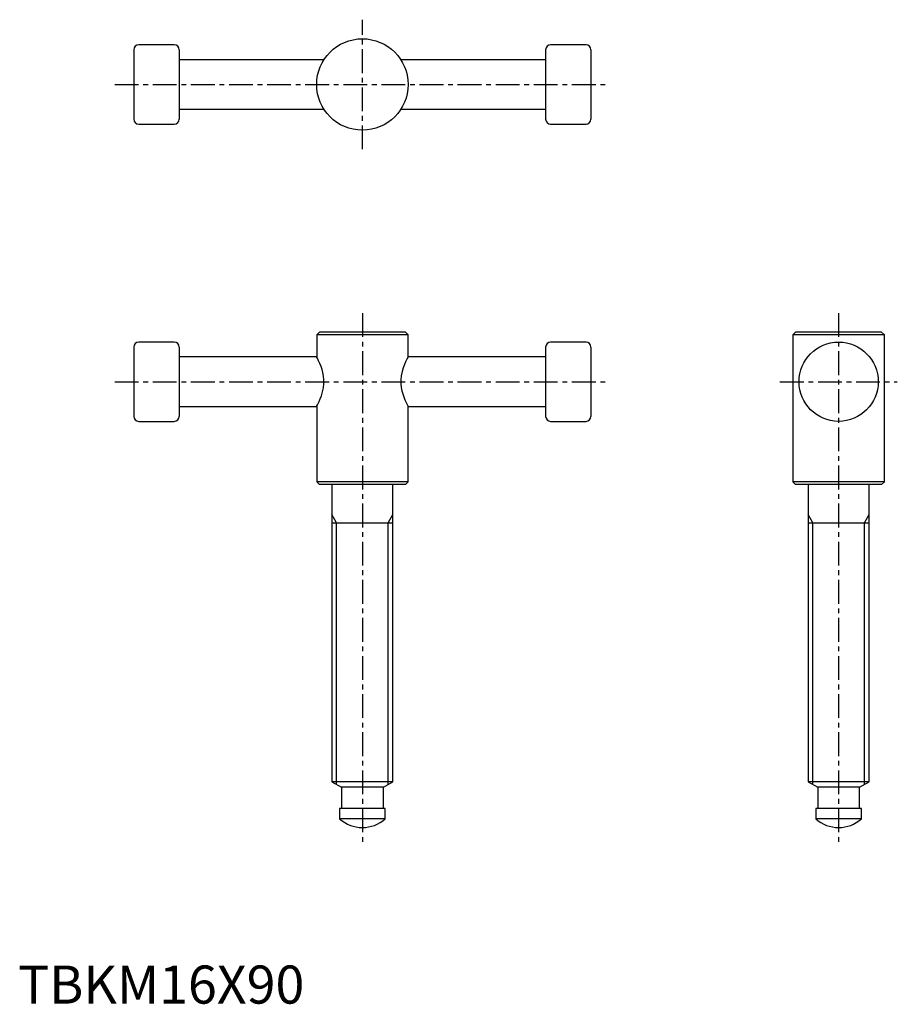
# Model space of a CAD drawing. Extents: x 0 to 231, y 0 to 258.
import ezdxf

# ---------------------------------------------------------------- set-up
doc = ezdxf.new("R2010")
doc.units = 0
doc.header["$LTSCALE"] = 5
doc.linetypes.add('CENTER', pattern=[2, 1.25, -0.25, 0.25, -0.25])
doc.layers.get('0').update_dxf_attribs({"linetype": 'CONTINUOUS'})
doc.layers.add('1', color=1, linetype='CENTER')
doc.layers.add('3', color=3, linetype='CONTINUOUS')
doc.styles.add('STANDARD1', font='txt')

msp = doc.modelspace()

# ---------------------------------------------------------------- linework, layer by layer
for p, q in [((40.97, 251.61), (31.67, 251.61)), ((149.07, 251.61), (139.77, 251.61)), ((30.37, 250.31), (30.37, 232.11)), ((42.27, 250.31), (42.27, 232.11)), ((138.47, 250.31), (138.47, 232.11)), ((150.37, 250.31), (150.37, 232.11)), ((80.28, 247.71), (42.27, 247.71)), ((138.47, 247.71), (100.46, 247.71)), ((42.27, 234.71), (80.28, 234.71)), ((100.46, 234.71), (138.47, 234.71)), ((31.67, 230.81), (40.97, 230.81)), ((139.77, 230.81), (149.07, 230.81)), ((79.08, 176.21), (78.37, 175.5)), ((101.66, 176.21), (79.08, 176.21)), ((102.37, 175.5), (101.66, 176.21)), ((204.08, 176.21), (203.37, 175.5)), ((226.66, 176.21), (204.08, 176.21)), ((227.37, 175.5), (226.66, 176.21)), ((40.97, 173.61), (31.67, 173.61)), ((78.37, 175.5), (78.37, 169.69)), ((102.37, 175.5), (78.37, 175.5)), ((102.37, 169.69), (102.37, 175.5)), ((149.07, 173.61), (139.77, 173.61)), ((227.37, 175.5), (203.37, 175.5)), ((203.37, 175.5), (203.37, 136.92)), ((227.37, 136.92), (227.37, 175.5)), ((30.37, 172.31), (30.37, 154.11)), ((42.27, 172.31), (42.27, 154.11)), ((138.47, 172.31), (138.47, 154.11)), ((150.37, 172.31), (150.37, 154.11)), ((78.38, 169.71), (42.27, 169.71)), ((138.47, 169.71), (102.36, 169.71)), ((42.27, 156.71), (78.38, 156.71)), ((78.37, 156.73), (78.37, 136.92)), ((102.36, 156.71), (138.47, 156.71)), ((102.37, 136.92), (102.37, 156.73)), ((31.67, 152.81), (40.97, 152.81)), ((139.77, 152.81), (149.07, 152.81)), ((78.37, 136.92), (79.08, 136.21)), ((102.37, 136.92), (78.37, 136.92)), ((101.66, 136.21), (79.08, 136.21)), ((82.37, 136.21), (82.37, 58.21)), ((98.37, 58.21), (98.37, 136.21)), ((101.66, 136.21), (102.37, 136.92)), ((203.37, 136.92), (204.08, 136.21)), ((227.37, 136.92), (203.37, 136.92)), ((226.66, 136.21), (204.08, 136.21)), ((207.37, 136.21), (207.37, 58.21)), ((223.37, 58.21), (223.37, 136.21)), ((226.66, 136.21), (227.37, 136.92)), ((82.37, 126.21), (98.37, 126.21)), ((207.37, 126.21), (223.37, 126.21)), ((82.37, 58.21), (84.87, 56.77)), ((98.37, 58.21), (82.37, 58.21)), ((95.87, 56.77), (98.37, 58.21)), ((223.37, 58.21), (207.37, 58.21)), ((207.37, 58.21), (209.87, 56.77)), ((220.87, 56.77), (223.37, 58.21)), ((84.87, 56.77), (84.87, 51.21)), ((95.87, 56.77), (84.87, 56.77)), ((95.87, 51.21), (95.87, 56.77)), ((209.87, 56.77), (209.87, 51.21)), ((220.87, 56.77), (209.87, 56.77)), ((220.87, 51.21), (220.87, 56.77)), ((84.37, 51.21), (84.37, 48.5)), ((96.37, 51.21), (84.37, 51.21)), ((96.37, 48.5), (96.37, 51.21)), ((221.37, 51.21), (209.37, 51.21)), ((209.37, 51.21), (209.37, 48.5)), ((221.37, 48.5), (221.37, 51.21)), ((96.37, 48.5), (84.37, 48.5)), ((221.37, 48.5), (209.37, 48.5))]:
    msp.add_line(p, q)
for points in [[(78.37, 156.71), (78.37, 156.72), (78.44, 156.84), (78.58, 157.1), (78.77, 157.5), (79.02, 158.02), (79.32, 158.71), (79.63, 159.53), (79.93, 160.52), (80.16, 161.63), (80.27, 162.68), (80.27, 163.79), (80.17, 164.7), (80.01, 165.59), (79.78, 166.44), (79.51, 167.23), (79.2, 168.01), (78.89, 168.68), (78.64, 169.21), (78.45, 169.56), (78.37, 169.7), (78.37, 169.71)], [(102.37, 169.71), (102.36, 169.7), (102.3, 169.58), (102.16, 169.32), (101.96, 168.93), (101.71, 168.4), (101.42, 167.71), (101.11, 166.89), (100.81, 165.91), (100.58, 164.79), (100.47, 163.74), (100.47, 162.63), (100.56, 161.73), (100.73, 160.83), (100.96, 159.99), (101.23, 159.2), (101.54, 158.41), (101.84, 157.74), (102.1, 157.22), (102.29, 156.86), (102.36, 156.72), (102.37, 156.71)]]:
    msp.add_lwpolyline(points)
for centre, radius in [((90.37, 241.21), 12), ((215.37, 163.21), 10.4)]:
    msp.add_circle(centre, radius)
for centre, radius, start, end in [((31.67, 250.31), 1.3, 90, 180), ((40.97, 250.31), 1.3, 0, 90), ((139.77, 250.31), 1.3, 90, 180), ((149.07, 250.31), 1.3, 0, 90), ((31.67, 232.11), 1.3, 180, 270), ((40.97, 232.11), 1.3, 270, 0), ((139.77, 232.11), 1.3, 180, 270), ((149.07, 232.11), 1.3, 270, 0), ((31.67, 172.31), 1.3, 90, 180), ((40.97, 172.31), 1.3, 0, 90), ((139.77, 172.31), 1.3, 90, 180), ((149.07, 172.31), 1.3, 0, 90), ((31.67, 154.11), 1.3, 180, 270), ((40.97, 154.11), 1.3, 270, 0), ((139.77, 154.11), 1.3, 180, 270), ((149.07, 154.11), 1.3, 270, 0), ((90.37, 55.21), 9, 228.1897, 311.8103), ((215.37, 55.21), 9, 228.1897, 311.8103)]:
    msp.add_arc(centre, radius, start, end)
at = {"layer": '1'}
for p, q in [((90.37, 224.21), (90.37, 258.21)), ((25.37, 241.21), (155.37, 241.21)), ((90.37, 181.21), (90.37, 41.21)), ((215.37, 181.21), (215.37, 41.21)), ((25.37, 163.21), (155.37, 163.21)), ((199.97, 163.21), (230.77, 163.21))]:
    msp.add_line(p, q, dxfattribs=at)
at = {"layer": '3'}
for p, q in [((83.6, 126.21), (82.37, 128.34)), ((97.14, 126.21), (98.37, 128.34)), ((208.6, 126.21), (207.37, 128.34)), ((222.14, 126.21), (223.37, 128.34)), ((83.6, 57.5), (83.6, 126.21)), ((97.14, 57.5), (97.14, 126.21)), ((208.6, 57.5), (208.6, 126.21)), ((222.14, 57.5), (222.14, 126.21))]:
    msp.add_line(p, q, dxfattribs=at)

# ---------------------------------------------------------------- texts
at = {"color": 3, "style": 'STANDARD1'}
msp.add_text('TBKM16X90', height=10, dxfattribs=at).set_placement((0, 0))

doc.saveas('drawing.dxf')
